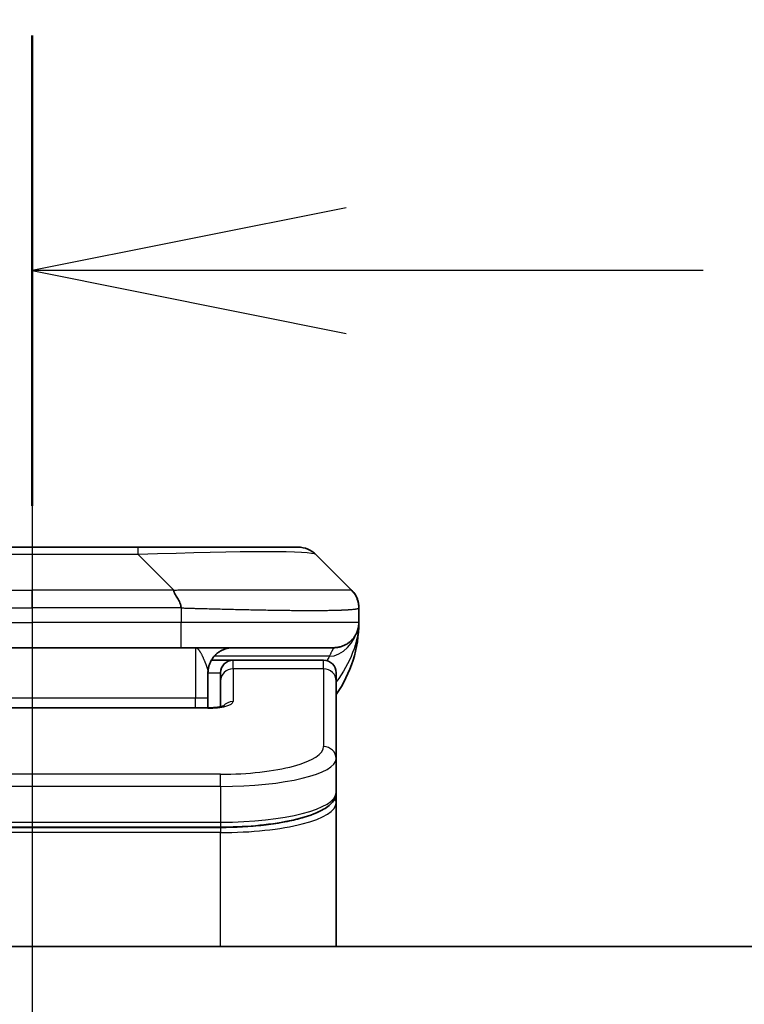
# Model space of a CAD drawing. Units: millimetres. Extents: x -1892 to 6965, y 40 to 1445.
# Drawn here: x 888 to 917, y 900 to 939 of the extents above; entities that cross this region are included whole.
import ezdxf

# ---------------------------------------------------------------- set-up
doc = ezdxf.new("R2010")
doc.units = ezdxf.units.MM
doc.header["$LTSCALE"] = 5
doc.linetypes.add('CHAIN', pattern=[0.3543, 0.2362, -0.0295, 0.0591, -0.0295])
doc.layers.get('Defpoints').update_dxf_attribs({"lineweight": 25})
for name, color, linetype, lineweight in [('Centerline (ISO)', 131, 'Continuous', 18), ('Dimension (ISO)', 7, 'Continuous', 18), ('Section Line (ISO)', 7, 'CHAIN', 25), ('Visible (ISO)', 7, 'Continuous', 35), ('Visible Narrow (ISO)', 7, 'Continuous', 25)]:
    doc.layers.add(name, color=color, linetype=linetype, lineweight=lineweight)
doc.styles.add('Note Text (TK)', font='MS PGothic.ttf')
doc.dimstyles.new('Default - Method 1b (TK)', dxfattribs={"dimscale": 5, "dimtxt": 2.5, "dimasz": 2.5, "dimexe": 1, "dimexo": 1.5, "dimgap": 1, "dimtad": 1, "dimrnd": 1e-08, "dimdsep": 46, "dimtxsty": 'Note Text (TK)', "dimblk": 'OPEN', "dimcen": 0.09, "dimdle": 5, "dimclrd": 100, "dimclre": 100, "dimclrt": 7, "dimadec": 1, "dimazin": 1, "dimtfac": 1, "dimtmove": 0, "dimatfit": 3, "dimldrblk": 'OPEN', "dimfxl": 1, "dimtolj": 1, "dimlwd": -1, "dimlwe": -1, "dimarcsym": 0})

# ---------------------------------------------------------------- blocks, each defined once
blk = doc.blocks.new('2dTransSection1')
at = {"layer": 'Section Line (ISO)', "linetype": 'CHAIN', "ltscale": 16.209215}
blk.add_line((177.7189, 187.7413), (177.7189, 115.0833), dxfattribs=at)
at = {"layer": 'Section Line (ISO)', "linetype": 'Continuous', "lineweight": 50}
blk.add_line((177.7189, 187.7413), (177.7189, 183.9984), dxfattribs=at)
at = {"layer": 'Section Line (ISO)', "linetype": 'Continuous'}
for p, q in [((180.2189, 186.3699), (177.7189, 185.8699)), ((180.2189, 185.8699), (177.7189, 185.8699)), ((177.7189, 185.8699), (180.2189, 185.3699)), ((183.0576, 185.8699), (180.2189, 185.8699))]:
    blk.add_line(p, q, dxfattribs=at)
blk = doc.blocks.new('_Open')
at = {"color": 0, "linetype": 'ByBlock', "lineweight": -2}
for p, q in [((-1, 0.1667), (0, 0)), ((-1, -0.1667), (0, 0)), ((0, 0), (-1, 0))]:
    blk.add_line(p, q, dxfattribs=at)
blk = doc.blocks.new('*D16')
at = {"layer": 'Defpoints', "color": 0}
for p in [(983.094, 944.017), (794.094, 901.234), (983.094, 901.234)]:
    blk.add_point(p, dxfattribs=at)
at = {"layer": 'Dimension (ISO)', "color": 100}
for p, q in [((794.094, 908.734), (794.094, 949.017)), ((983.094, 908.734), (983.094, 949.017)), ((806.594, 944.017), (970.594, 944.017))]:
    blk.add_line(p, q, dxfattribs=at)
at = {"layer": 'Dimension (ISO)', "color": 100, "xscale": 12.5, "yscale": 12.5, "zscale": 12.5, "rotation": 180}
blk.add_blockref('_Open', (794.094, 944.017), dxfattribs=at)
at = {"layer": 'Dimension (ISO)', "color": 100, "xscale": 12.5, "yscale": 12.5, "zscale": 12.5}
blk.add_blockref('_Open', (983.094, 944.017), dxfattribs=at)
at = {"layer": 'Dimension (ISO)', "color": 7, "insert": (876.414, 955.267), "char_height": 12.5, "attachment_point": 4, "style": 'Note Text (TK)'}
blk.add_mtext('\\A1;189', dxfattribs=at)

msp = doc.modelspace()

# ---------------------------------------------------------------- linework, layer by layer
at = {"layer": 'Centerline (ISO)', "linetype": 'CHAIN', "ltscale": 23.990969}
msp.add_line((888.5944, 930.5486), (888.5944, 589.9415), dxfattribs=at)
at = {"layer": 'Visible (ISO)'}
for p, q in [((892.8162, 918.3415), (884.3726, 918.3415)), ((899.1802, 918.3415), (892.8162, 918.3415)), ((901.3015, 916.6344), (899.8873, 918.0486)), ((901.5944, 915.9251), (901.5944, 915.9274)), ((901.5944, 915.9251), (901.5944, 915.3415)), ((901.5944, 915.3421), (901.5944, 915.3418)), ((882.6656, 914.3415), (888.5944, 914.3415)), ((894.5232, 914.3415), (888.5944, 914.3415)), ((894.5232, 914.3415), (900.5944, 914.3415)), ((895.7284, 913.8415), (896.5944, 913.8415)), ((900.1944, 913.8415), (896.5944, 913.8415)), ((895.5944, 913.3415), (895.5944, 912.3415)), ((896.0944, 913.0178), (896.0944, 913.3415)), ((900.6944, 913.0178), (900.6944, 913.3415)), ((896.0944, 913.0178), (896.0944, 911.9917)), ((900.6944, 913.0178), (900.6944, 909.9209)), ((895.5944, 911.9483), (895.5944, 912.3415)), ((881.5944, 911.9483), (895.5944, 911.9483)), ((900.6944, 909.9209), (900.6944, 908.5751)), ((900.6944, 908.161), (900.6944, 908.5751)), ((900.6944, 902.4415), (900.6944, 908.161)), ((896.0944, 907.1961), (881.0944, 907.1961)), ((958.0944, 902.4415), (819.0944, 902.4415))]:
    msp.add_line(p, q, dxfattribs=at)
for centre, radius, start, end in [((899.1802, 917.3415), 1, 45, 90), ((896.5944, 915.3415), 5, 325.08479, 359.99921), ((896.5944, 913.3415), 0.5, 90, 180), ((900.1944, 913.3415), 0.5, 0, 90)]:
    msp.add_arc(centre, radius, start, end, dxfattribs=at)
for points, knots in [([(894.2304, 916.6344), (894.2304, 916.622), (894.2316, 916.6093), (894.2337, 916.5965), (894.2358, 916.5838), (894.2389, 916.571), (894.2429, 916.5581), (894.2468, 916.5452), (894.2517, 916.5322), (894.2572, 916.5191), (894.2628, 916.506), (894.269, 916.4928), (894.2759, 916.4794), (894.2896, 916.4528), (894.3056, 916.4255), (894.3229, 916.3976), (894.3401, 916.3697), (894.3585, 916.3412), (894.3769, 916.3121), (894.3953, 916.2829), (894.4137, 916.253), (894.4309, 916.2224), (894.4482, 916.1917), (894.4642, 916.1602), (894.4779, 916.1282), (894.4848, 916.1121), (894.491, 916.0958), (894.4966, 916.0793), (894.5021, 916.0628), (894.507, 916.046), (894.5109, 916.0292), (894.5149, 916.0122), (894.518, 915.9951), (894.5201, 915.9778), (894.5222, 915.9603), (894.5233, 915.9426), (894.5233, 915.9251)], [0, 0, 0, 0, 0.0639341, 0.0639341, 0.0639341, 0.1272797, 0.1272797, 0.1272797, 0.1901351, 0.1901351, 0.1901351, 0.2525914, 0.2525914, 0.2525914, 0.3765924, 0.3765924, 0.3765924, 0.4999823, 0.4999823, 0.4999823, 0.6233743, 0.6233743, 0.6233743, 0.7473816, 0.7473816, 0.7473816, 0.8098428, 0.8098428, 0.8098428, 0.8727042, 0.8727042, 0.8727042, 0.9360571, 0.9360571, 0.9360571, 1, 1, 1, 1]), ([(901.5944, 915.9251), (901.5944, 915.9426), (901.5941, 915.9603), (901.5928, 915.9951), (901.5919, 916.0122), (901.5893, 916.046), (901.5876, 916.0628), (901.5836, 916.0958), (901.5812, 916.1121), (901.5729, 916.1603), (901.5658, 916.1917), (901.5484, 916.253), (901.538, 916.2829), (901.514, 916.3413), (901.5002, 916.3698), (901.4694, 916.4255), (901.4523, 916.4528), (901.4242, 916.4928), (901.4144, 916.506), (901.3939, 916.5322), (901.3833, 916.5452), (901.3613, 916.571), (901.3499, 916.5838), (901.3262, 916.6093), (901.3139, 916.622), (901.3015, 916.6344)], [0, 0, 0, 0, 0.0638986, 0.0638986, 0.1272191, 0.1272191, 0.1900582, 0.1900582, 0.2525056, 0.2525056, 0.3765059, 0.3765059, 0.4999109, 0.4999109, 0.6233265, 0.6233265, 0.7473585, 0.7473585, 0.8098304, 0.8098304, 0.8727, 0.8727, 0.9360574, 0.9360574, 1, 1, 1, 1]), ([(901.3609, 916.5694), (901.3385, 916.5956), (901.3015, 916.6344), (901.3015, 916.6344), (901.3015, 916.6344), (901.3015, 916.6344), (901.3015, 916.6344), (901.3015, 916.6344), (901.3015, 916.6344), (901.3015, 916.6344), (901.3015, 916.6344), (901.3015, 916.6344), (901.3015, 916.6344), (901.3015, 916.6344), (901.3015, 916.6344), (901.3015, 916.6344), (901.3015, 916.6344), (901.3016, 916.6344), (901.3016, 916.6344), (901.3016, 916.6344), (901.3016, 916.6344), (901.3016, 916.6343), (901.3016, 916.6343), (901.3016, 916.6343), (901.3016, 916.6343), (901.3016, 916.6343), (901.3016, 916.6343), (901.3017, 916.6343), (901.3017, 916.6343), (901.3019, 916.634), (901.3032, 916.6328), (901.3048, 916.6311), (901.3054, 916.6305), (901.3094, 916.6264), (901.3126, 916.6232), (901.32, 916.6155), (901.3239, 916.6114), (901.3309, 916.6038), (901.3326, 916.6019), (901.3366, 916.5975), (901.3377, 916.5963), (901.3402, 916.5935), (901.3409, 916.5927), (901.3426, 916.5909), (901.343, 916.5904), (901.344, 916.5893), (901.3442, 916.589), (901.3448, 916.5883), (901.3449, 916.5881), (901.3453, 916.5877), (901.3455, 916.5875), (901.3458, 916.5872), (901.3459, 916.5871), (901.346, 916.587), (901.346, 916.5869), (901.3461, 916.5868), (901.3461, 916.5868), (901.3462, 916.5867), (901.3462, 916.5867), (901.3463, 916.5866), (901.3463, 916.5866), (901.3465, 916.5864), (901.3465, 916.5863), (901.3467, 916.5862), (901.3467, 916.5861), (901.3469, 916.5859), (901.347, 916.5858), (901.3475, 916.5852), (901.3478, 916.5849), (901.3493, 916.5831), (901.3499, 916.5824), (901.3524, 916.5796), (901.3536, 916.5782), (901.3581, 916.5729), (901.3607, 916.5698), (901.3659, 916.5636), (901.3672, 916.5619), (901.3703, 916.5582), (901.3712, 916.5571), (901.3729, 916.5549), (901.3735, 916.5542), (901.3746, 916.5529), (901.3749, 916.5525), (901.3757, 916.5515), (901.3761, 916.551), (901.377, 916.5499), (901.3773, 916.5495), (901.3778, 916.5489), (901.378, 916.5486), (901.3784, 916.5481), (901.3785, 916.5479), (901.3789, 916.5474), (901.3791, 916.5472), (901.3798, 916.5464), (901.3802, 916.5458), (901.3811, 916.5447), (901.3815, 916.5442), (901.3827, 916.5427), (901.3833, 916.5419), (901.3856, 916.5389), (901.387, 916.5371), (901.3901, 916.533), (901.3917, 916.5309), (901.3947, 916.5269), (901.396, 916.5252), (901.3983, 916.5221), (901.3993, 916.5208), (901.4011, 916.5183), (901.4019, 916.5173), (901.4034, 916.5151), (901.4042, 916.514), (901.406, 916.5116), (901.407, 916.5102), (901.4088, 916.5077), (901.4095, 916.5066), (901.4114, 916.504), (901.4125, 916.5024), (901.416, 916.4974), (901.4183, 916.4941), (901.4245, 916.4849), (901.4287, 916.4787), (901.4373, 916.4655), (901.4416, 916.4587), (901.4495, 916.4458), (901.4532, 916.4397), (901.4623, 916.4243), (901.4675, 916.415), (901.4744, 916.4024), (901.4761, 916.3992), (901.4783, 916.3949), (901.4789, 916.3939), (901.4908, 916.3713), (901.5014, 916.3492), (901.525, 916.2949), (901.5373, 916.2621), (901.5524, 916.2147), (901.5565, 916.2005), (901.5637, 916.1737), (901.5669, 916.1607), (901.5714, 916.1409), (901.5729, 916.1338), (901.5756, 916.1207), (901.5767, 916.1148), (901.5784, 916.1053), (901.5791, 916.1018), (901.5799, 916.0969), (901.5801, 916.0958), (901.5805, 916.0936), (901.5807, 916.0925), (901.5811, 916.0897), (901.5814, 916.088), (901.5819, 916.0851), (901.5821, 916.0838), (901.5825, 916.0811), (901.5827, 916.0798), (901.5832, 916.0768), (901.5834, 916.0752), (901.584, 916.0713), (901.5843, 916.0693), (901.585, 916.0644), (901.5853, 916.0617), (901.586, 916.0566), (901.5863, 916.0544), (901.5868, 916.0507), (901.5869, 916.0496), (901.5871, 916.0477), (901.5872, 916.047), (901.5874, 916.0456), (901.5875, 916.0449), (901.5876, 916.0439), (901.5876, 916.0436), (901.5877, 916.043), (901.5877, 916.0427), (901.5878, 916.0421), (901.5878, 916.0418), (901.5879, 916.0409), (901.588, 916.0404), (901.5881, 916.0391), (901.5882, 916.0384), (901.5884, 916.0372), (901.5884, 916.0366), (901.5886, 916.0349), (901.5887, 916.034), (901.589, 916.0312), (901.5891, 916.0299), (901.5896, 916.025), (901.5898, 916.0229), (901.5906, 916.0149), (901.5909, 916.0108), (901.5915, 916.0039), (901.5916, 916.002), (901.5919, 915.9982), (901.592, 915.9973), (901.5921, 915.9949), (901.5921, 915.9946), (901.5922, 915.9939), (901.5922, 915.9937), (901.5922, 915.9934), (901.5922, 915.9934), (901.5922, 915.9932), (901.5922, 915.9931), (901.5923, 915.9929), (901.5923, 915.9928), (901.5923, 915.9927), (901.5923, 915.9927), (901.5923, 915.9926), (901.5923, 915.9926), (901.5923, 915.9925), (901.5923, 915.9925), (901.5923, 915.9924), (901.5923, 915.9923), (901.5923, 915.9921), (901.5923, 915.992), (901.5923, 915.9915), (901.5924, 915.9913), (901.5924, 915.9907), (901.5924, 915.9905), (901.5925, 915.9896), (901.5925, 915.9892), (901.5926, 915.9878), (901.5926, 915.9871), (901.5928, 915.9847), (901.5928, 915.9836), (901.593, 915.9797), (901.5931, 915.9781), (901.5934, 915.9721), (901.5935, 915.9696), (901.5939, 915.9591), (901.5941, 915.9533), (901.5943, 915.9425), (901.5944, 915.9378), (901.5944, 915.9311), (901.5944, 915.9276), (901.5944, 915.9228), (901.5944, 915.9273), (901.5944, 915.9273)], [0.0637442, 0.0637442, 0.0637442, 0.0637442, 0.6602846, 0.6602846, 0.9789203, 0.9789203, 1.0851322, 1.0851322, 1.1205362, 1.1205362, 1.1876327, 1.1876327, 1.3167565, 1.3167565, 1.5662436, 1.5662436, 1.9687692, 1.9687692, 2.1029444, 2.1029444, 2.1476695, 2.1476695, 2.1625778, 2.1625778, 2.1725167, 2.1725167, 2.1857686, 2.1857686, 2.2034378, 2.2034378, 2.2505556, 2.2505556, 2.2819674, 2.2819674, 2.4494973, 2.4494973, 2.6728707, 2.6728707, 2.7473293, 2.7473293, 2.7721501, 2.7721501, 2.7804247, 2.7804247, 2.7831839, 2.7831839, 2.7841042, 2.7841042, 2.784469, 2.784469, 2.7846554, 2.7846554, 2.784702, 2.784702, 2.7847252, 2.7847252, 2.7847367, 2.7847367, 2.7847481, 2.7847481, 2.7847711, 2.7847711, 2.7848169, 2.7848169, 2.7848625, 2.7848625, 2.7850113, 2.7850113, 2.7855378, 2.7855378, 2.7885816, 2.7885816, 2.796695, 2.796695, 2.8183317, 2.8183317, 2.8255501, 2.8255501, 2.8279583, 2.8279583, 2.8289413, 2.8289413, 2.829338, 2.829338, 2.8297072, 2.8297072, 2.8298923, 2.8298923, 2.829984, 2.829984, 2.8300758, 2.8300758, 2.8301673, 2.8301673, 2.8304128, 2.8304128, 2.8307289, 2.8307289, 2.8313556, 2.8313556, 2.8331816, 2.8331816, 2.8356144, 2.8356144, 2.8372568, 2.8372568, 2.8381648, 2.8381648, 2.8387547, 2.8387547, 2.8392228, 2.8392228, 2.839753, 2.839753, 2.8401446, 2.8401446, 2.840729, 2.840729, 2.8421426, 2.8421426, 2.844689, 2.844689, 2.8470739, 2.8470739, 2.8492268, 2.8492268, 2.8525005, 2.8525005, 2.8535919, 2.8535919, 2.8539556, 2.8539556, 2.8612696, 2.8612696, 2.8717239, 2.8717239, 2.8762357, 2.8762357, 2.8801746, 2.8801746, 2.8823747, 2.8823747, 2.8845798, 2.8845798, 2.8857675, 2.8857675, 2.8861209, 2.8861209, 2.8864507, 2.8864507, 2.8869688, 2.8869688, 2.8874375, 2.8874375, 2.8880271, 2.8880271, 2.8889342, 2.8889342, 2.8905741, 2.8905741, 2.8930008, 2.8930008, 2.8948221, 2.8948221, 2.8954539, 2.8954539, 2.8957734, 2.8957734, 2.8960202, 2.8960202, 2.8961117, 2.8961117, 2.8962035, 2.8962035, 2.8962951, 2.8962951, 2.8964803, 2.8964803, 2.8968494, 2.8968494, 2.8972466, 2.8972466, 2.8982306, 2.8982306, 2.9006415, 2.9006415, 2.9078682, 2.9078682, 2.9295295, 2.9295295, 2.9376521, 2.9376521, 2.9406996, 2.9406996, 2.9411505, 2.9411505, 2.94128, 2.94128, 2.9413255, 2.9413255, 2.9413713, 2.9413713, 2.9413942, 2.9413942, 2.9414056, 2.9414056, 2.941417, 2.941417, 2.9414285, 2.9414285, 2.9414516, 2.9414516, 2.9414979, 2.9414979, 2.9416837, 2.9416837, 2.9420484, 2.9420484, 2.9429863, 2.9429863, 2.9457979, 2.9457979, 2.9542299, 2.9542299, 2.9795227, 2.9795227, 3.0553973, 3.0553973, 3.2830187, 3.2830187, 3.4537345, 3.4537345, 3.517753, 3.517753, 4.6757363, 4.6757363, 4.6757363, 4.6757363]), ([(901.5944, 915.3415), (901.5944, 915.3414), (901.5944, 915.3413), (901.5944, 915.3379), (901.5944, 915.3359), (901.5943, 915.3291), (901.5943, 915.326), (901.5942, 915.3192), (901.5941, 915.3161), (901.5939, 915.3097), (901.5939, 915.3078), (901.5937, 915.3035), (901.5936, 915.3017), (901.5935, 915.2971), (901.5933, 915.2941), (901.593, 915.2881), (901.5929, 915.2854), (901.5923, 915.2761), (901.5919, 915.2687), (901.5908, 915.2558), (901.5903, 915.2502), (901.5889, 915.2347), (901.5878, 915.2249), (901.5842, 915.1964), (901.5814, 915.1784), (901.5681, 915.106), (901.5548, 915.0573), (901.5319, 914.9926), (901.5256, 914.9762), (901.5151, 914.9507), (901.5114, 914.9421), (901.505, 914.9279), (901.5025, 914.9225), (901.4978, 914.9123), (901.4955, 914.9076), (901.491, 914.8984), (901.4887, 914.8938), (901.4849, 914.8864), (901.4834, 914.8834), (901.4788, 914.8746), (901.4762, 914.8697), (901.4718, 914.8615), (901.4699, 914.8581), (901.4573, 914.8354), (901.4538, 914.83), (901.4484, 914.8208), (901.4472, 914.819), (901.4472, 914.819)], [0, 0, 0, 0, 0.00004983, 0.00004983, 0.0022568, 0.0022568, 0.00812907, 0.00812907, 0.01595701, 0.01595701, 0.01882641, 0.01882641, 0.02036098, 0.02036098, 0.02191163, 0.02191163, 0.0228951, 0.0228951, 0.02518312, 0.02518312, 0.02684404, 0.02684404, 0.02985473, 0.02985473, 0.03596678, 0.03596678, 0.05481097, 0.05481097, 0.06124985, 0.06124985, 0.06439218, 0.06439218, 0.06626285, 0.06626285, 0.06780554, 0.06780554, 0.06935817, 0.06935817, 0.0705333, 0.0705333, 0.07321088, 0.07321088, 0.07613656, 0.07613656, 0.09592777, 0.09592777, 0.11647911, 0.11647911, 0.11647911, 0.11647911]), ([(895.5944, 911.9483), (895.6686, 911.9482), (895.7436, 911.9509), (895.8878, 911.9611), (895.9585, 911.969), (896.08, 911.9879), (896.1332, 911.9992), (896.191, 912.0148), (896.2062, 912.0194), (896.2291, 912.0272), (896.2375, 912.0305), (896.2484, 912.035), (896.2514, 912.0365), (896.2526, 912.037), (896.2527, 912.0371), (896.2527, 912.0371)], [0, 0, 0, 0, 0.022246205, 0.022246205, 0.045380355, 0.045380355, 0.067678223, 0.067678223, 0.077438877, 0.077438877, 0.085819971, 0.085819971, 0.093057876, 0.093057876, 0.09466979, 0.09466979, 0.09466979, 0.09466979]), ([(900.6944, 908.5751), (900.6944, 908.4393), (900.6372, 908.3064), (900.4466, 908.0727), (900.3031, 907.9672), (899.8678, 907.7343), (899.5291, 907.6141), (898.7464, 907.4205), (898.2985, 907.3431), (897.3767, 907.2394), (896.8956, 907.2085), (896.3082, 907.1971), (896.2012, 907.1961), (896.0944, 907.1961)], [0, 0, 0, 0, 0.1023296, 0.1023296, 0.2184711, 0.2184711, 0.38316084, 0.38316084, 0.53936663, 0.53936663, 0.68402263, 0.68402263, 0.71607399, 0.71607399, 0.71607399, 0.71607399])]:
    msp.add_open_spline(points, degree=3, knots=knots, dxfattribs=at)
for points, weights in [([(900.5944, 914.3415), (901.1802, 914.3415), (901.5944, 914.7557), (901.5944, 915.3415)], [1, 0.804737851912, 0.804737851912, 1]), ([(895.5944, 913.3415), (895.5944, 913.9273), (896.0086, 914.3415), (896.5944, 914.3415)], [1, 0.804737851845, 0.804737851845, 1])]:
    msp.add_rational_spline(points, weights, degree=3, dxfattribs=at)
at = {"layer": 'Visible Narrow (ISO)'}
for p, q in [((892.8162, 918.0486), (892.8162, 918.3415)), ((892.8162, 918.0486), (884.3726, 918.0486)), ((894.2304, 916.6344), (892.8162, 918.0486)), ((882.9584, 916.6344), (888.5944, 916.6344)), ((888.5944, 915.9273), (888.5944, 916.6344)), ((894.2304, 916.6344), (888.5944, 916.6344)), ((894.5233, 915.9251), (894.5233, 915.3415)), ((882.6655, 915.3415), (888.5944, 915.3415)), ((894.5233, 915.3415), (888.5944, 915.3415)), ((888.5944, 915.3415), (888.5944, 914.3415)), ((901.5944, 915.3415), (894.5233, 915.3415)), ((895.0944, 914.3415), (895.0944, 912.3415)), ((900.4233, 914.0008), (895.8425, 914.0008)), ((896.5944, 913.5008), (896.5944, 913.8415)), ((900.1944, 913.5008), (900.1944, 913.8415)), ((895.5944, 913.3415), (896.0944, 913.3415)), ((900.1944, 913.5008), (896.5944, 913.5008)), ((896.5944, 913.5008), (896.5944, 912.1992)), ((900.1944, 913.5008), (900.1944, 910.4039)), ((881.5944, 912.3415), (895.0944, 912.3415)), ((895.0944, 912.3415), (895.5944, 912.3415)), ((895.0944, 911.9483), (895.0944, 912.3415)), ((895.5944, 911.9312), (881.5944, 911.9312)), ((895.5944, 911.9483), (895.5944, 911.9312)), ((896.0944, 909.3053), (881.0944, 909.3053)), ((896.0944, 908.8223), (896.0944, 909.3053)), ((896.0944, 908.8223), (881.0944, 908.8223)), ((896.0944, 908.8223), (896.0944, 907.3961)), ((881.0944, 907.3961), (896.0944, 907.3961)), ((896.0944, 907.3961), (896.0944, 907.1961)), ((896.0944, 907.1752), (881.0944, 907.1752)), ((896.0944, 906.982), (881.0944, 906.982)), ((896.0944, 907.1752), (896.0944, 906.982)), ((896.0944, 902.4415), (896.0944, 906.982))]:
    msp.add_line(p, q, dxfattribs=at)
for centre, major_axis, ratio, start_param, end_param in [((886.452, 917.3415), (-13.4415, -0.6951), 0.0318713, 3.1703227, 4.2175066), ((894.5233, 915.3415), (-0.0001, -1), 0.0000501, 0.0000001, 1.5707964), ((896.5944, 913.0178), (-0.5, 0), 0.9659258, 4.712389, 6.2831852), ((900.1944, 913.0178), (0.5, 0), 0.9659258, 0, 1.5707963), ((895.5945, 912.1991), (0.9999, 0), 0.2679501, 4.7122886, 6.2831855), ((896.5944, 911.7162), (0.5, 0), 0.9659262, 1.5707914, 2.4633227), ((896.0948, 910.4038), (4.0996, 0.0001), 0.2679488, 4.7122936, 6.2831961), ((900.1944, 909.9209), (0.5, 0), 0.9659255, 6.2831808, 7.8539771), ((896.0944, 909.9209), (4.6, 0), 0.238824, 4.7123936, 6.2831852), ((896.0944, 908.5751), (-4.6, 0), 0.2563001, 1.5708007, 3.1415933), ((896.0944, 908.161), (4.6, 0), 0.256298, 4.7123843, 6.2831855), ((900.4944, 908.161), (0.2, 0), 0.9659258, 6.2831852, 7.1520206)]:
    msp.add_ellipse(centre, major_axis=major_axis, ratio=ratio, start_param=start_param, end_param=end_param, dxfattribs=at)
for points, knots in [([(894.2304, 916.6344), (894.2663, 916.6357), (894.3021, 916.6367), (894.3746, 916.6386), (894.4113, 916.6394), (894.5221, 916.6414), (894.5963, 916.6422), (894.6815, 916.6427), (894.6925, 916.6428), (894.7648, 916.6431), (894.826, 916.6431), (894.9019, 916.643), (894.9166, 916.643), (894.9508, 916.6429), (894.9704, 916.6429), (895.0222, 916.6428), (895.0544, 916.6427), (895.1001, 916.6427), (895.1136, 916.6427), (895.1432, 916.6427), (895.1593, 916.6428), (895.1874, 916.6429), (895.1995, 916.6429), (895.2284, 916.643), (895.2452, 916.643), (895.2733, 916.6431), (895.2845, 916.6431), (895.3422, 916.6433), (895.3887, 916.6434), (895.4446, 916.6435), (895.454, 916.6435), (895.569, 916.6438), (895.6742, 916.6439), (895.7852, 916.6441), (895.7913, 916.6441), (895.9053, 916.6442), (896.0129, 916.6443), (896.2329, 916.6445), (896.3452, 916.6445), (896.5681, 916.6444), (896.6788, 916.6444), (896.8921, 916.6442), (896.9948, 916.6441), (897.1027, 916.644), (897.1087, 916.644), (897.2222, 916.6438), (897.3288, 916.6436), (897.5283, 916.6433), (897.6215, 916.6431), (897.7244, 916.6429), (897.7352, 916.6429), (897.8483, 916.6427), (897.9494, 916.6425), (898.1335, 916.6421), (898.2168, 916.6419), (898.3135, 916.6417), (898.328, 916.6417), (898.4385, 916.6415), (898.5328, 916.6413), (898.6997, 916.641), (898.7729, 916.6409), (898.8621, 916.6408), (898.8792, 916.6408), (898.9845, 916.6406), (899.0708, 916.6405), (899.1968, 916.6405), (899.2383, 916.6404), (899.2894, 916.6404), (899.2995, 916.6404), (899.3211, 916.6404), (899.3324, 916.6404), (899.3475, 916.6404), (899.3563, 916.6404), (899.3702, 916.6404), (899.3851, 916.6404), (899.405, 916.6404), (899.4297, 916.6404), (899.4494, 916.6404), (899.4787, 916.6404), (899.4981, 916.6404), (899.5559, 916.6404), (899.5938, 916.6405), (899.6895, 916.6405), (899.7464, 916.6406), (899.8171, 916.6407), (899.8324, 916.6407), (899.9173, 916.6409), (899.9844, 916.641), (900.1007, 916.6413), (900.1508, 916.6414), (900.2111, 916.6416), (900.223, 916.6416), (900.2943, 916.6419), (900.3511, 916.6421), (900.4494, 916.6424), (900.4919, 916.6426), (900.5418, 916.6428), (900.5508, 916.6428), (900.6087, 916.6431), (900.655, 916.6433), (900.735, 916.6436), (900.7695, 916.6437), (900.8089, 916.6439), (900.8156, 916.6439), (900.8933, 916.6442), (900.9556, 916.6444), (901.0144, 916.6444), (901.0191, 916.6445), (901.0524, 916.6445), (901.0786, 916.6445), (901.1227, 916.6443), (901.1411, 916.6443), (901.1611, 916.6441), (901.1642, 916.6441), (901.1835, 916.6439), (901.1982, 916.6438), (901.2137, 916.6436), (901.216, 916.6435), (901.222, 916.6434), (901.2256, 916.6433), (901.2303, 916.6432), (901.2316, 916.6432), (901.2349, 916.6431), (901.237, 916.6431), (901.2405, 916.643), (901.242, 916.643), (901.2451, 916.6429), (901.2466, 916.6429), (901.2492, 916.6428), (901.2503, 916.6428), (901.2517, 916.6429), (901.2521, 916.6429), (901.2538, 916.6429), (901.2552, 916.6429), (901.2593, 916.643), (901.262, 916.6431), (901.2656, 916.6433), (901.2667, 916.6433), (901.269, 916.6434), (901.2702, 916.6434), (901.2752, 916.6435), (901.2786, 916.6434), (901.2824, 916.643), (901.2831, 916.6429), (901.2874, 916.6423), (901.2906, 916.6414), (901.295, 916.6394), (901.2964, 916.6386), (901.299, 916.6367), (901.3003, 916.6357), (901.3015, 916.6344)], [0, 0, 0, 0, 0.0095184, 0.0095184, 0.0192702, 0.0192702, 0.0389776, 0.0389776, 0.0419212, 0.0419212, 0.0581996, 0.0581996, 0.0621072, 0.0621072, 0.0673145, 0.0673145, 0.0758905, 0.0758905, 0.0794947, 0.0794947, 0.083783, 0.083783, 0.0870051, 0.0870051, 0.0915036, 0.0915036, 0.0944913, 0.0944913, 0.1069292, 0.1069292, 0.1094537, 0.1094537, 0.1377166, 0.1377166, 0.1393366, 0.1393366, 0.168411, 0.168411, 0.1989632, 0.1989632, 0.2294313, 0.2294313, 0.2581017, 0.2581017, 0.2598073, 0.2598073, 0.2901016, 0.2901016, 0.3171407, 0.3171407, 0.3203027, 0.3203027, 0.3504052, 0.3504052, 0.375904, 0.375904, 0.3804149, 0.3804149, 0.4103459, 0.4103459, 0.4344429, 0.4344429, 0.4402132, 0.4402132, 0.4700343, 0.4700343, 0.4849437, 0.4849437, 0.4886699, 0.4886699, 0.4928467, 0.4928467, 0.4942589, 0.4961219, 0.497985, 0.4998481, 0.5035714, 0.5072944, 0.5072944, 0.5147411, 0.5147411, 0.5296378, 0.5296378, 0.55297, 0.55297, 0.5594638, 0.5594638, 0.5893357, 0.5893357, 0.6133152, 0.6133152, 0.6192715, 0.6192715, 0.6492867, 0.6492867, 0.6738839, 0.6738839, 0.6793932, 0.6793932, 0.7095977, 0.7095977, 0.7347357, 0.7347357, 0.7399033, 0.7399033, 0.7958822, 0.7958822, 0.8008112, 0.8008112, 0.8314142, 0.8314142, 0.8573104, 0.8573104, 0.862117, 0.862117, 0.8881264, 0.8881264, 0.89291, 0.89291, 0.9006218, 0.9006218, 0.9035569, 0.9035569, 0.9083392, 0.9083392, 0.9122001, 0.9122001, 0.9161097, 0.9161097, 0.9192643, 0.9192643, 0.9202582, 0.9202582, 0.9244067, 0.9244067, 0.9334204, 0.9334204, 0.9376307, 0.9376307, 0.9424341, 0.9424341, 0.9581298, 0.9581298, 0.9615629, 0.9615629, 0.9810021, 0.9810021, 0.9905009, 0.9905009, 1, 1, 1, 1]), ([(882.6655, 915.9251), (882.683, 915.9251), (882.7008, 915.9251), (882.7188, 915.9251), (882.7364, 915.9252), (882.7541, 915.9252), (882.7721, 915.9252), (882.8092, 915.9253), (882.847, 915.9253), (882.885, 915.9254), (882.9607, 915.9256), (883.0374, 915.9259), (883.1124, 915.9262), (883.1892, 915.9265), (883.2641, 915.9267), (883.3343, 915.927), (883.3705, 915.9271), (883.4054, 915.9272), (883.4386, 915.9272), (883.4728, 915.9273), (883.5052, 915.9274), (883.5354, 915.9274), (883.5394, 915.9274), (883.5435, 915.9274), (883.5475, 915.9274), (883.5737, 915.9274), (883.5999, 915.9274), (883.6261, 915.9274), (883.6563, 915.9274), (883.6865, 915.9274), (883.7167, 915.9274), (883.777, 915.9274), (883.8374, 915.9274), (883.8977, 915.9274), (884.0184, 915.9274), (884.139, 915.9274), (884.2596, 915.9274), (884.7414, 915.9273), (885.2232, 915.9273), (885.705, 915.9273), (886.1867, 915.9273), (886.6684, 915.9273), (887.1501, 915.9273), (887.6315, 915.9273), (888.113, 915.9273), (888.5944, 915.9273)], [0, 0, 0, 0, 0.0070785, 0.0070785, 0.0070785, 0.0140046, 0.0140046, 0.0140046, 0.0283529, 0.0283529, 0.0283529, 0.0568624, 0.0568624, 0.0568624, 0.0860433, 0.0860433, 0.0860433, 0.101083, 0.101083, 0.101083, 0.1165632, 0.1165632, 0.1165632, 0.1186532, 0.1186532, 0.1186532, 0.1323804, 0.1323804, 0.1323804, 0.148198, 0.148198, 0.148198, 0.1798194, 0.1798194, 0.1798194, 0.2430144, 0.2430144, 0.2430144, 0.4954203, 0.4954203, 0.4954203, 0.7477818, 0.7477818, 0.7477818, 1, 1, 1, 1]), ([(894.5233, 915.9251), (894.5058, 915.9251), (894.488, 915.9251), (894.47, 915.9251), (894.4525, 915.9252), (894.4347, 915.9252), (894.4168, 915.9252), (894.3796, 915.9253), (894.3418, 915.9253), (894.3038, 915.9254), (894.2282, 915.9256), (894.1514, 915.9259), (894.0764, 915.9262), (893.9997, 915.9265), (893.9247, 915.9267), (893.8545, 915.927), (893.8183, 915.9271), (893.7834, 915.9272), (893.7502, 915.9272), (893.716, 915.9273), (893.6836, 915.9274), (893.6534, 915.9274), (893.6494, 915.9274), (893.6453, 915.9274), (893.6413, 915.9274), (893.6151, 915.9274), (893.5889, 915.9274), (893.5627, 915.9274), (893.5325, 915.9274), (893.5024, 915.9274), (893.4722, 915.9274), (893.4118, 915.9274), (893.3514, 915.9274), (893.2911, 915.9274), (893.1705, 915.9274), (893.0498, 915.9274), (892.9292, 915.9274), (892.4474, 915.9273), (891.9656, 915.9273), (891.4838, 915.9273), (891.0021, 915.9273), (890.5204, 915.9273), (890.0387, 915.9273), (889.5573, 915.9273), (889.0758, 915.9273), (888.5944, 915.9273)], [0, 0, 0, 0, 0.0070785, 0.0070785, 0.0070785, 0.0140046, 0.0140046, 0.0140046, 0.0283529, 0.0283529, 0.0283529, 0.0568624, 0.0568624, 0.0568624, 0.0860433, 0.0860433, 0.0860433, 0.101083, 0.101083, 0.101083, 0.1165632, 0.1165632, 0.1165632, 0.1186532, 0.1186532, 0.1186532, 0.1323804, 0.1323804, 0.1323804, 0.148198, 0.148198, 0.148198, 0.1798194, 0.1798194, 0.1798194, 0.2430144, 0.2430144, 0.2430144, 0.4954203, 0.4954203, 0.4954203, 0.7477818, 0.7477818, 0.7477818, 1, 1, 1, 1]), ([(894.5233, 915.9251), (894.5461, 915.9245), (894.57, 915.9238), (894.6162, 915.9224), (894.6384, 915.9217), (894.7048, 915.9196), (894.7488, 915.9182), (894.8, 915.9165), (894.8067, 915.9163), (894.8529, 915.9148), (894.892, 915.9136), (894.9561, 915.9116), (894.981, 915.9109), (895.0326, 915.9094), (895.0595, 915.9086), (895.0993, 915.9075), (895.1122, 915.9071), (895.1412, 915.9063), (895.1581, 915.9059), (895.2053, 915.9046), (895.2348, 915.9039), (895.2762, 915.9028), (895.2878, 915.9025), (895.3479, 915.9009), (895.3963, 915.8996), (895.4544, 915.8981), (895.4643, 915.8979), (895.5842, 915.8948), (895.694, 915.8919), (895.81, 915.889), (895.8163, 915.8889), (895.9359, 915.8858), (896.0489, 915.883), (896.2803, 915.8774), (896.3986, 915.8745), (896.6346, 915.8689), (896.7522, 915.8662), (896.9792, 915.8611), (897.0887, 915.8587), (897.2038, 915.8563), (897.2103, 915.8562), (897.332, 915.8536), (897.4463, 915.8512), (897.6609, 915.847), (897.7614, 915.8451), (897.8725, 915.8431), (897.8842, 915.8429), (898.0068, 915.8407), (898.1164, 915.8389), (898.3163, 915.8358), (898.407, 915.8344), (898.5123, 915.833), (898.5281, 915.8327), (898.6486, 915.8311), (898.7516, 915.8299), (898.9339, 915.8279), (899.014, 915.8272), (899.1114, 915.8264), (899.1301, 915.8262), (899.2454, 915.8254), (899.3397, 915.8248), (899.4772, 915.8243), (899.5225, 915.8241), (899.5782, 915.824), (899.5893, 915.824), (899.6128, 915.824), (899.6252, 915.8239), (899.6416, 915.8239), (899.6512, 915.8239), (899.6663, 915.8239), (899.6826, 915.8239), (899.6934, 915.8239), (899.7096, 915.8239), (899.7311, 915.8239), (899.7525, 915.8239), (899.7844, 915.824), (899.8055, 915.824), (899.8682, 915.8241), (899.9093, 915.8243), (900.0129, 915.8247), (900.0743, 915.8251), (900.1504, 915.8258), (900.1669, 915.8259), (900.2579, 915.8268), (900.3297, 915.8277), (900.4534, 915.8297), (900.5064, 915.8306), (900.57, 915.832), (900.5826, 915.8322), (900.6573, 915.8339), (900.7165, 915.8355), (900.8184, 915.8386), (900.8621, 915.84), (900.913, 915.842), (900.9222, 915.8423), (900.9811, 915.8447), (901.0278, 915.8468), (901.1077, 915.8508), (901.1418, 915.8527), (901.1805, 915.8551), (901.187, 915.8556), (901.2625, 915.8604), (901.3219, 915.8653), (901.3764, 915.8708), (901.3807, 915.8712), (901.4113, 915.8744), (901.435, 915.8773), (901.4738, 915.8827), (901.4897, 915.8852), (901.5065, 915.8882), (901.5091, 915.8886), (901.5251, 915.8917), (901.5368, 915.8943), (901.5488, 915.8974), (901.5506, 915.8978), (901.5551, 915.8991), (901.5578, 915.8999), (901.5612, 915.901), (901.5622, 915.9013), (901.5646, 915.9021), (901.566, 915.9025), (901.5685, 915.9034), (901.5696, 915.9038), (901.5716, 915.9046), (901.5727, 915.905), (901.5743, 915.9057), (901.575, 915.906), (901.5759, 915.9064), (901.5761, 915.9065), (901.5771, 915.907), (901.5779, 915.9073), (901.5802, 915.9085), (901.5815, 915.9093), (901.584, 915.9108), (901.585, 915.9115), (901.5876, 915.9134), (901.5889, 915.9146), (901.5903, 915.9161), (901.5905, 915.9164), (901.5919, 915.9181), (901.5928, 915.9195), (901.5938, 915.9216), (901.594, 915.9223), (901.5943, 915.9237), (901.5944, 915.9244), (901.5944, 915.9251)], [0, 0, 0, 0, 0.0060309, 0.0060309, 0.0120008, 0.0120008, 0.0238645, 0.0238645, 0.0256517, 0.0256517, 0.0361314, 0.0361314, 0.0427402, 0.0427402, 0.0498324, 0.0498324, 0.053223, 0.053223, 0.0575464, 0.0575464, 0.0655788, 0.0655788, 0.0686905, 0.0686905, 0.0815644, 0.0815644, 0.0841798, 0.0841798, 0.1135151, 0.1135151, 0.1151996, 0.1151996, 0.1454965, 0.1454965, 0.177471, 0.177471, 0.2094958, 0.2094958, 0.2397564, 0.2397564, 0.24156, 0.24156, 0.2736902, 0.2736902, 0.3025081, 0.3025081, 0.3058861, 0.3058861, 0.3381271, 0.3381271, 0.3655453, 0.3655453, 0.3704056, 0.3704056, 0.402723, 0.402723, 0.4288146, 0.4288146, 0.4350703, 0.4350703, 0.4674378, 0.4674378, 0.4836361, 0.4836361, 0.4876853, 0.4876853, 0.4922244, 0.4922244, 0.4937592, 0.4957839, 0.4978088, 0.4998336, 0.4998336, 0.50388, 0.507926, 0.507926, 0.5160184, 0.5160184, 0.5322027, 0.5322027, 0.5575322, 0.5575322, 0.5645751, 0.5645751, 0.5969278, 0.5969278, 0.622829, 0.622829, 0.6292513, 0.6292513, 0.6615372, 0.6615372, 0.6878929, 0.6878929, 0.6937826, 0.6937826, 0.7259826, 0.7259826, 0.7526652, 0.7526652, 0.7581356, 0.7581356, 0.8171307, 0.8171307, 0.8223012, 0.8223012, 0.8543215, 0.8543215, 0.8813113, 0.8813113, 0.8863106, 0.8863106, 0.9133113, 0.9133113, 0.9182675, 0.9182675, 0.9262517, 0.9262517, 0.9292892, 0.9292892, 0.9342914, 0.9342914, 0.9382967, 0.9382967, 0.942181, 0.942181, 0.9451294, 0.9451294, 0.9460235, 0.9460235, 0.9495786, 0.9495786, 0.9566104, 0.9566104, 0.9630132, 0.9630132, 0.9732741, 0.9732741, 0.9754302, 0.9754302, 0.987634, 0.987634, 0.9937199, 0.9937199, 1, 1, 1, 1]), ([(895.0944, 914.3415), (895.1006, 914.3415), (895.1068, 914.341), (895.1192, 914.3387), (895.1253, 914.337), (895.1377, 914.3324), (895.1439, 914.3295), (895.1569, 914.3224), (895.1638, 914.3179), (895.1762, 914.3087), (895.1817, 914.3042), (895.1934, 914.2937), (895.1996, 914.2876), (895.212, 914.2744), (895.2182, 914.2674), (895.2306, 914.2523), (895.2368, 914.2442), (895.2443, 914.234), (895.2456, 914.2322), (895.2518, 914.2235), (895.2568, 914.2163), (895.2679, 914.1996), (895.2741, 914.1899), (895.2864, 914.1697), (895.2926, 914.1592), (895.305, 914.1375), (895.3112, 914.1263), (895.3192, 914.1115), (895.3209, 914.1082), (895.324, 914.1024), (895.3254, 914.0999), (895.3298, 914.0914), (895.3329, 914.0855), (895.3421, 914.0674), (895.3482, 914.0551), (895.3605, 914.03), (895.3666, 914.0172), (895.3788, 913.9912), (895.3849, 913.978), (895.393, 913.96), (895.395, 913.9556), (895.401, 913.9423), (895.405, 913.9333), (895.415, 913.9106), (895.421, 913.8967), (895.4329, 913.8688), (895.4388, 913.8548), (895.4505, 913.8268), (895.4561, 913.813), (895.4637, 913.7944), (895.4656, 913.7897), (895.4713, 913.7756), (895.4751, 913.7661), (895.4842, 913.7428), (895.4896, 913.729), (895.5003, 913.7012), (895.5056, 913.6872), (895.5158, 913.6596), (895.5207, 913.6461), (895.5269, 913.6289), (895.5282, 913.6251), (895.5306, 913.6183), (895.5316, 913.6154), (895.535, 913.6057), (895.5373, 913.599), (895.5418, 913.5855), (895.544, 913.5788), (895.5484, 913.5657), (895.5504, 913.5592), (895.5545, 913.5464), (895.5565, 913.5401), (895.5593, 913.5306), (895.5603, 913.5274), (895.5621, 913.5212), (895.563, 913.5181), (895.5657, 913.5088), (895.5674, 913.5026), (895.5712, 913.4887), (895.5732, 913.481), (895.5762, 913.4691), (895.5772, 913.4649), (895.5796, 913.4548), (895.5809, 913.4489), (895.5834, 913.4372), (895.5846, 913.4313), (895.5867, 913.4198), (895.5877, 913.414), (895.5891, 913.4055), (895.5895, 913.4026), (895.5903, 913.397), (895.5907, 913.3942), (895.5918, 913.3857), (895.5924, 913.3801), (895.5931, 913.3717), (895.5933, 913.3689), (895.5937, 913.3634), (895.5939, 913.3606), (895.5941, 913.3551), (895.5942, 913.3524), (895.5944, 913.347), (895.5944, 913.3442), (895.5944, 913.3415)], [0, 0, 0, 0, 0.0357391, 0.0357391, 0.0714276, 0.0714276, 0.1069934, 0.1069934, 0.146374, 0.146374, 0.1778665, 0.1778665, 0.2131795, 0.2131795, 0.2481077, 0.2481077, 0.2830384, 0.2830384, 0.290158, 0.290158, 0.3177948, 0.3177948, 0.3518922, 0.3518922, 0.3858677, 0.3858677, 0.4195016, 0.4195016, 0.4289742, 0.4289742, 0.4361937, 0.4361937, 0.4527857, 0.4527857, 0.4856985, 0.4856985, 0.5180049, 0.5180049, 0.5503132, 0.5503132, 0.560819, 0.560819, 0.5817648, 0.5817648, 0.613219, 0.613219, 0.6443164, 0.6443164, 0.6742763, 0.6742763, 0.6842367, 0.6842367, 0.7044353, 0.7044353, 0.7334076, 0.7334076, 0.7626004, 0.7626004, 0.7905673, 0.7905673, 0.7983646, 0.7983646, 0.8045547, 0.8045547, 0.8184536, 0.8184536, 0.8323977, 0.8323977, 0.8458165, 0.8458165, 0.8591361, 0.8591361, 0.865713, 0.865713, 0.872276, 0.872276, 0.8852744, 0.8852744, 0.9017165, 0.9017165, 0.9107488, 0.9107488, 0.9234818, 0.9234818, 0.9361949, 0.9361949, 0.9488971, 0.9488971, 0.9552087, 0.9552087, 0.9615717, 0.9615717, 0.9743525, 0.9743525, 0.9807142, 0.9807142, 0.9871628, 0.9871628, 0.9935495, 0.9935495, 1, 1, 1, 1]), ([(900.5944, 914.3415), (900.5944, 914.3415), (900.5942, 914.3411), (900.5932, 914.3393), (900.5925, 914.3379), (900.5896, 914.3326), (900.5867, 914.3272), (900.581, 914.3165), (900.5789, 914.3124), (900.5742, 914.3035), (900.5717, 914.2986), (900.5661, 914.2879), (900.5631, 914.2822), (900.5566, 914.2696), (900.5531, 914.2629), (900.5457, 914.2486), (900.5419, 914.2412), (900.5338, 914.2253), (900.5295, 914.2169), (900.5161, 914.1902), (900.5063, 914.1707), (900.4904, 914.1388), (900.4849, 914.1278), (900.4736, 914.1047), (900.4677, 914.0928), (900.4556, 914.068), (900.4494, 914.0551), (900.4366, 914.0286), (900.43, 914.0149), (900.4233, 914.0008)], [0, 0, 0, 0, 0.0626039, 0.0626039, 0.1251107, 0.1251107, 0.2499017, 0.2499017, 0.3122263, 0.3122263, 0.374526, 0.374526, 0.4368184, 0.4368184, 0.4999384, 0.4999384, 0.5614738, 0.5614738, 0.6239035, 0.6239035, 0.7489857, 0.7489857, 0.8116368, 0.8116368, 0.8743576, 0.8743576, 0.9371461, 0.9371461, 1, 1, 1, 1]), ([(899.9564, 907.7892), (899.899, 907.7611), (899.8372, 907.7335), (899.7713, 907.7066), (899.6933, 907.6748), (899.6094, 907.6439), (899.5199, 907.6142), (899.4749, 907.5992), (899.4284, 907.5846), (899.3806, 907.5702), (899.3567, 907.563), (899.3325, 907.5559), (899.3079, 907.5488), (899.2827, 907.5416), (899.2572, 907.5345), (899.2313, 907.5274), (899.2067, 907.5207), (899.1818, 907.5141), (899.1566, 907.5075), (899.1307, 907.5008), (899.1046, 907.4942), (899.0781, 907.4876), (899.0251, 907.4746), (898.9709, 907.4618), (898.9155, 907.4494), (898.804, 907.4244), (898.6877, 907.4009), (898.5671, 907.3789), (898.4478, 907.3572), (898.3244, 907.3371), (898.1974, 907.3186), (898.0692, 907.2999), (897.9372, 907.2828), (897.8024, 907.2676), (897.6681, 907.2525), (897.5309, 907.2391), (897.3915, 907.2276), (897.252, 907.216), (897.1102, 907.2064), (896.9669, 907.1986), (896.8235, 907.1908), (896.6787, 907.185), (896.533, 907.1811), (896.3873, 907.1771), (896.2408, 907.1752), (896.0944, 907.1752)], [0.32268798, 0.32268798, 0.32268798, 0.32268798, 0.37515521, 0.37515521, 0.37515521, 0.4372254, 0.4372254, 0.4372254, 0.46848685, 0.46848685, 0.46848685, 0.48411613, 0.48411613, 0.48411613, 0.50014445, 0.50014445, 0.50014445, 0.51536406, 0.51536406, 0.51536406, 0.5309841, 0.5309841, 0.5309841, 0.56222028, 0.56222028, 0.56222028, 0.62507106, 0.62507106, 0.62507106, 0.68719512, 0.68719512, 0.68719512, 0.74995928, 0.74995928, 0.74995928, 0.81246584, 0.81246584, 0.81246584, 0.87497011, 0.87497011, 0.87497011, 0.93748534, 0.93748534, 0.93748534, 1, 1, 1, 1])]:
    msp.add_open_spline(points, degree=3, knots=knots, dxfattribs=at)
for points in [[(901.5944, 915.3415), (901.5944, 914.5683), (901.2383, 913.7067), (900.6944, 912.9833)], [(900.4233, 914.0008), (900.9407, 913.9843), (901.453, 914.5737), (901.5697, 915.1196)], [(900.4233, 914.0008), (900.3949, 913.9414), (900.3634, 913.8821), (900.329, 913.8231)]]:
    msp.add_open_spline(points, degree=3, dxfattribs=at)

# ---------------------------------------------------------------- block references
at = {"layer": 'Section Line (ISO)', "xscale": 5, "yscale": 5, "zscale": 5}
msp.add_blockref('2dTransSection1', (0, 0), dxfattribs=at)

# ---------------------------------------------------------------- dimensions: what is measured, and where the dimension line sits
at = {"layer": 'Dimension (ISO)', "color": 100}
dim = msp.add_linear_dim(base=(983.0944, 944.0167), p1=(794.0944, 901.2344), p2=(983.0944, 901.2344), angle=180, dimstyle='Default - Method 1b (TK)', override={"dimgap": 1, "dimdec": 0, "dimtol": 0, "dimlim": 0, "dimtp": 0, "dimtm": 0, "dimtdec": 0, "dimtofl": 0, "dimatfit": 1}, dxfattribs=at)
dim.commit()
dim.dimension.update_dxf_attribs({"geometry": '*D16', "text_midpoint": (888.5944, 944.0167), "dimtype": 160})

doc.saveas('drawing.dxf')
